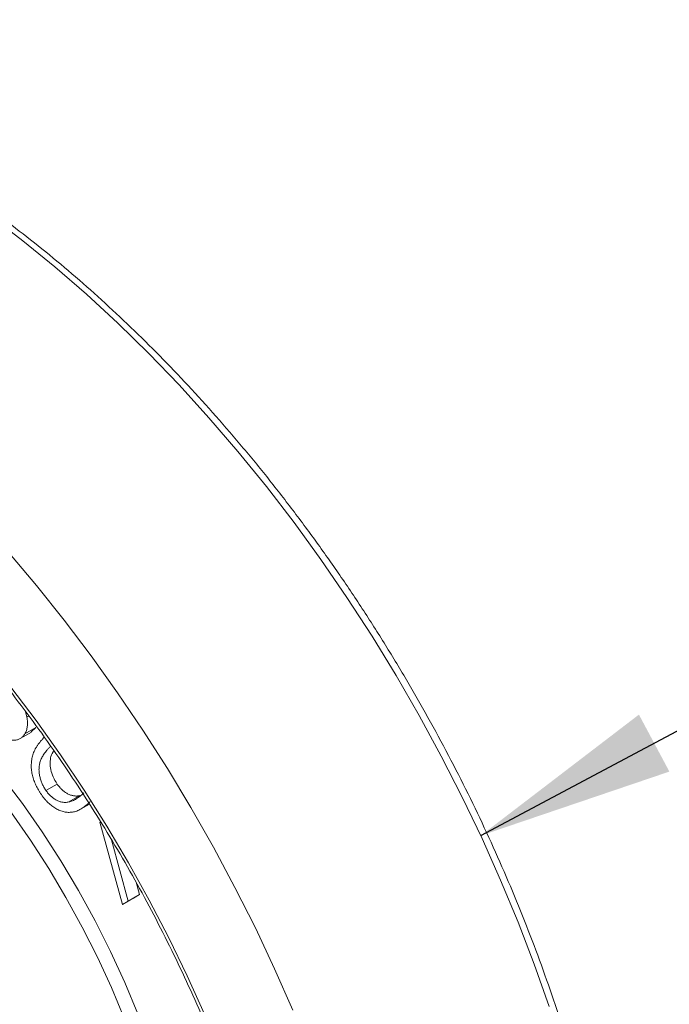
# Paper-space layout 'Packaging' of a CAD drawing. Units: millimetres. Extents: x 20 to 287, y 5 to 200.
# Drawn here: x 106 to 114, y 66 to 78 of the extents above; entities that cross this region are included whole.
import ezdxf

# ---------------------------------------------------------------- set-up
doc = ezdxf.new("R2010")
doc.units = ezdxf.units.MM
doc.layers.add('FORMAT', color=7, linetype='Continuous')
doc.dimstyles.new('SLDDIMSTYLE6', dxfattribs={"dimtxt": 0.18, "dimasz": 2.5, "dimexe": 0, "dimexo": 0.0625, "dimgap": 0, "dimtad": 0, "dimtih": 1, "dimtoh": 1, "dimdec": 0, "dimrnd": 1e-09, "dimzin": 0, "dimdsep": 46, "dimtxsty": 'Standard', "dimsah": 1, "dimcen": 0.09, "dimadec": 0, "dimazin": 0, "dimtfac": 2.5, "dimtdec": 0, "dimtofl": 0, "dimtmove": 0, "dimatfit": 3, "dimfxl": 1, "dimfrac": 2, "dimtolj": 1, "dimtzin": 0, "dimarcsym": 0})

psp = doc.layouts.new('Packaging')

# ---------------------------------------------------------------- linework, layer by layer
at = {"color": 7, "linetype": 'Continuous', "lineweight": 15}
for p, q in [((106.197, 69.48), (106.215, 69.408)), ((106.215, 69.408), (106.24, 69.423)), ((106.13, 69.136), (106.271, 69.217)), ((106.188, 69.193), (106.329, 69.275)), ((106.329, 69.275), (106.27, 69.218)), ((106.457, 68.474), (106.598, 68.556)), ((106.746, 68.327), (106.887, 68.409)), ((106.898, 68.236), (107.01, 68.301)), ((107.43, 67.024), (107.14, 68.072)), ((107.292, 67.845), (107.504, 67.067)), ((107.603, 67.306), (107.646, 67.149)), ((107.43, 67.024), (107.572, 67.105)), ((107.504, 67.067), (107.43, 67.024)), ((107.504, 67.067), (107.646, 67.149)), ((107.646, 67.149), (107.572, 67.105))]:
    psp.add_line(p, q, dxfattribs=at)
at = {"color": 8, "linetype": 'Continuous', "lineweight": 15, "flags": 128}
for points in [[(112.855, 65.726), (112.666, 66.262), (112.461, 66.798), (112.239, 67.332), (112.003, 67.863), (111.751, 68.39), (111.484, 68.912), (111.204, 69.428), (110.91, 69.937), (110.603, 70.438), (110.284, 70.93), (109.954, 71.411), (109.612, 71.882), (109.26, 72.34), (108.898, 72.786), (108.528, 73.217), (108.15, 73.634), (107.764, 74.035), (107.372, 74.42), (106.974, 74.788), (106.571, 75.138), (106.164, 75.469), (105.753, 75.781)], [(107.45, 65.578), (107.288, 65.967), (107.11, 66.354), (106.918, 66.736), (106.711, 67.112), (106.492, 67.481), (106.26, 67.841), (106.017, 68.19)]]:
    psp.add_lwpolyline(points, dxfattribs=at)
at = {"color": 7, "linetype": 'Continuous', "lineweight": 15, "flags": 128}
for points in [[(109.595, 65.68), (109.365, 66.205), (109.12, 66.725), (108.86, 67.241), (108.587, 67.752), (108.3, 68.256), (108.001, 68.752), (107.689, 69.239), (107.367, 69.717), (107.033, 70.185), (106.689, 70.641), (106.336, 71.084), (105.973, 71.515)], [(106.01, 69.79), (106.331, 69.364), (106.642, 68.926), (106.942, 68.477), (107.23, 68.019), (107.506, 67.553), (107.769, 67.079), (108.018, 66.599), (108.253, 66.114), (108.473, 65.625)], [(105.897, 68.653), (106.157, 68.307), (106.407, 67.948), (106.644, 67.579), (106.869, 67.202), (107.081, 66.816), (107.278, 66.425), (107.46, 66.029), (107.626, 65.63)]]:
    psp.add_lwpolyline(points, dxfattribs=at)
at = {"color": 7, "linetype": 'Continuous', "lineweight": 15}
for points, knots in [([(113.794, 61.617), (113.787, 61.7), (113.768, 61.94), (113.724, 62.343), (113.656, 62.826), (113.571, 63.316), (113.47, 63.809), (113.354, 64.306), (113.222, 64.806), (113.075, 65.308), (112.913, 65.811), (112.736, 66.314), (112.544, 66.816), (112.339, 67.317), (112.119, 67.815), (111.886, 68.309), (111.641, 68.8), (111.383, 69.285), (111.112, 69.764), (110.83, 70.237), (110.537, 70.702), (110.234, 71.158), (109.92, 71.606), (109.597, 72.043), (109.265, 72.469), (108.925, 72.884), (108.576, 73.287), (108.221, 73.677), (107.859, 74.053), (107.491, 74.414), (107.118, 74.761), (106.74, 75.092), (106.358, 75.407), (105.973, 75.706), (105.585, 75.987), (105.195, 76.25), (104.803, 76.495), (104.411, 76.721), (104.019, 76.928), (103.628, 77.116), (103.237, 77.283), (102.849, 77.431), (102.464, 77.558), (102.082, 77.664), (101.704, 77.749), (101.332, 77.813), (100.964, 77.855), (100.603, 77.876), (100.249, 77.876), (99.902, 77.854), (99.564, 77.811), (99.235, 77.747), (98.916, 77.661), (98.693, 77.589), (98.579, 77.54), (98.565, 77.534)], [0, 0, 0, 0, 0.0102151, 0.0296015, 0.0489856, 0.0683668, 0.0877449, 0.1071199, 0.126492, 0.1458614, 0.1652282, 0.1845926, 0.203955, 0.2233155, 0.2426746, 0.2620324, 0.2813893, 0.3007455, 0.3201015, 0.3394573, 0.3588135, 0.3781701, 0.3975275, 0.416886, 0.4362459, 0.4556076, 0.4749712, 0.4943371, 0.5137057, 0.533077, 0.5524515, 0.5718293, 0.5912105, 0.6105954, 0.6299838, 0.6493758, 0.6687711, 0.6881693, 0.7075698, 0.7269718, 0.7463737, 0.7657736, 0.7851694, 0.8045583, 0.8239371, 0.8433021, 0.8626493, 0.8819742, 0.9012727, 0.9205411, 0.9397764, 0.9589773, 0.9781442, 0.9972798, 1, 1, 1, 1]), ([(96.87, 74.262), (96.897, 74.273), (97.011, 74.322), (97.225, 74.389), (97.511, 74.461), (97.807, 74.511), (98.111, 74.54), (98.423, 74.549), (98.742, 74.536), (99.068, 74.503), (99.4, 74.448), (99.737, 74.374), (100.079, 74.279), (100.425, 74.163), (100.775, 74.027), (101.127, 73.872), (101.48, 73.697), (101.835, 73.503), (102.191, 73.29), (102.546, 73.059), (102.9, 72.809), (103.252, 72.542), (103.602, 72.259), (103.948, 71.958), (104.291, 71.643), (104.628, 71.312), (104.96, 70.966), (105.286, 70.607), (105.605, 70.235), (105.916, 69.851), (106.219, 69.455), (106.513, 69.049), (106.798, 68.634), (107.072, 68.209), (107.336, 67.776), (107.589, 67.337), (107.829, 66.891), (108.058, 66.44), (108.273, 65.985), (108.476, 65.527), (108.665, 65.067), (108.839, 64.605), (109.001, 64.14), (109.097, 63.83), (109.145, 63.674)], [0, 0, 0, 0, 0.0073696, 0.0319605, 0.0565097, 0.0810048, 0.1054399, 0.1298144, 0.1541319, 0.1783991, 0.2026238, 0.2268144, 0.2509786, 0.2751235, 0.299255, 0.3233782, 0.3474969, 0.3716142, 0.3957317, 0.4198512, 0.443974, 0.468101, 0.4922327, 0.5163692, 0.5405107, 0.5646569, 0.5888077, 0.6129628, 0.6371217, 0.661284, 0.6854493, 0.7096171, 0.7337869, 0.7579582, 0.7821304, 0.8063032, 0.8304758, 0.8546478, 0.8788185, 0.9029875, 0.9271542, 0.9513181, 0.9754788, 1, 1, 1, 1]), ([(106.188, 69.193), (106.18, 69.183), (106.166, 69.162), (106.137, 69.138), (106.104, 69.122), (106.072, 69.114), (106.046, 69.112), (106.025, 69.112), (106.004, 69.114), (105.982, 69.118), (105.96, 69.124), (105.938, 69.132), (105.915, 69.143), (105.884, 69.159), (105.845, 69.184), (105.799, 69.22), (105.753, 69.264), (105.723, 69.297), (105.708, 69.314)], [0, 0, 0, 0, 0.080456, 0.160184, 0.241203, 0.324939, 0.366976, 0.408592, 0.449981, 0.49067, 0.531446, 0.572379, 0.613992, 0.655777, 0.739768, 0.824267, 0.910372, 1, 1, 1, 1]), ([(106.215, 69.408), (106.216, 69.397), (106.22, 69.375), (106.222, 69.343), (106.221, 69.314), (106.219, 69.286), (106.215, 69.26), (106.208, 69.236), (106.199, 69.213), (106.192, 69.2), (106.188, 69.193)], [0, 0, 0, 0, 0.13119, 0.257886, 0.383127, 0.505697, 0.627711, 0.750263, 0.874068, 1, 1, 1, 1]), ([(106.398, 68.422), (106.391, 68.431), (106.378, 68.45), (106.36, 68.48), (106.343, 68.51), (106.329, 68.54), (106.315, 68.571), (106.304, 68.602), (106.293, 68.633), (106.285, 68.664), (106.278, 68.696), (106.273, 68.728), (106.27, 68.759), (106.269, 68.79), (106.271, 68.821), (106.273, 68.851), (106.278, 68.881), (106.285, 68.912), (106.294, 68.942), (106.306, 68.972), (106.321, 69.003), (106.339, 69.033), (106.36, 69.063), (106.383, 69.093), (106.409, 69.124), (106.428, 69.144), (106.438, 69.154)], [0, 0, 0, 0, 0.033869, 0.066945, 0.099792, 0.132042, 0.164436, 0.196845, 0.229878, 0.263092, 0.296961, 0.331066, 0.366162, 0.401951, 0.438605, 0.476569, 0.516063, 0.557198, 0.600538, 0.647084, 0.696805, 0.750458, 0.807012, 0.867602, 0.93191, 1, 1, 1, 1]), ([(106.517, 69.038), (106.508, 69.03), (106.492, 69.013), (106.47, 68.987), (106.449, 68.962), (106.431, 68.937), (106.416, 68.913), (106.403, 68.889), (106.392, 68.866), (106.384, 68.843), (106.377, 68.82), (106.373, 68.797), (106.37, 68.774), (106.368, 68.75), (106.368, 68.726), (106.37, 68.702), (106.373, 68.678), (106.38, 68.645), (106.39, 68.605), (106.408, 68.559), (106.43, 68.514), (106.448, 68.487), (106.457, 68.474)], [0, 0, 0, 0, 0.073822, 0.143062, 0.208179, 0.268036, 0.324208, 0.375481, 0.42279, 0.466294, 0.506638, 0.545679, 0.583147, 0.619265, 0.654565, 0.68926, 0.723182, 0.756635, 0.82125, 0.882189, 0.941185, 1, 1, 1, 1]), ([(106.557, 68.982), (106.543, 68.958), (106.517, 68.916), (106.507, 68.829), (106.515, 68.74), (106.544, 68.644), (106.58, 68.585), (106.598, 68.556)], [0, 0, 0, 0, 0.241067, 0.431041, 0.620689, 0.81051, 1, 1, 1, 1]), ([(106.598, 68.556), (106.608, 68.543), (106.627, 68.517), (106.66, 68.484), (106.695, 68.455), (106.725, 68.435), (106.75, 68.423), (106.77, 68.415), (106.789, 68.409), (106.808, 68.406), (106.828, 68.403), (106.848, 68.403), (106.868, 68.405), (106.881, 68.407), (106.887, 68.409)], [0, 0, 0, 0, 0.11165, 0.222743, 0.336317, 0.455713, 0.517523, 0.580616, 0.644772, 0.710432, 0.778384, 0.849483, 0.922835, 1, 1, 1, 1]), ([(107.018, 68.331), (107.008, 68.321), (106.989, 68.303), (106.961, 68.279), (106.932, 68.257), (106.904, 68.239), (106.876, 68.224), (106.849, 68.212), (106.821, 68.203), (106.794, 68.198), (106.767, 68.195), (106.74, 68.195), (106.714, 68.197), (106.687, 68.202), (106.661, 68.208), (106.635, 68.217), (106.609, 68.229), (106.583, 68.243), (106.558, 68.259), (106.533, 68.277), (106.509, 68.297), (106.485, 68.318), (106.462, 68.341), (106.44, 68.366), (106.418, 68.393), (106.405, 68.412), (106.398, 68.422)], [0, 0, 0, 0, 0.064954, 0.126622, 0.185034, 0.240091, 0.292299, 0.341585, 0.388114, 0.432001, 0.473813, 0.514122, 0.552821, 0.590375, 0.627166, 0.663024, 0.698131, 0.732772, 0.766866, 0.800583, 0.833579, 0.866359, 0.899314, 0.932469, 0.965795, 1, 1, 1, 1]), ([(106.457, 68.474), (106.466, 68.461), (106.485, 68.435), (106.518, 68.402), (106.553, 68.373), (106.584, 68.354), (106.609, 68.341), (106.628, 68.333), (106.648, 68.328), (106.667, 68.324), (106.687, 68.322), (106.706, 68.322), (106.726, 68.323), (106.739, 68.326), (106.746, 68.327)], [0, 0, 0, 0, 0.11165, 0.222743, 0.336317, 0.455713, 0.517523, 0.580616, 0.644772, 0.710432, 0.778384, 0.849483, 0.922835, 1, 1, 1, 1]), ([(106.746, 68.327), (106.754, 68.329), (106.771, 68.333), (106.795, 68.342), (106.819, 68.353), (106.843, 68.367), (106.867, 68.382), (106.89, 68.4), (106.914, 68.42), (106.929, 68.435), (106.937, 68.442)], [0, 0, 0, 0, 0.110328, 0.224305, 0.34172, 0.464433, 0.590504, 0.722269, 0.858382, 1, 1, 1, 1])]:
    psp.add_open_spline(points, degree=3, knots=knots, dxfattribs=at)

# ---------------------------------------------------------------- leaders
at = {"layer": 'FORMAT'}
for points in [[(61.412, 77.827), (157.363, 129.257)], [(72.108, 69.631), (157.363, 114.331)], [(111.986, 67.899), (157.761, 92.341)]]:
    psp.add_leader(points, dimstyle='SLDDIMSTYLE6', dxfattribs=at)

doc.saveas('drawing.dxf')
